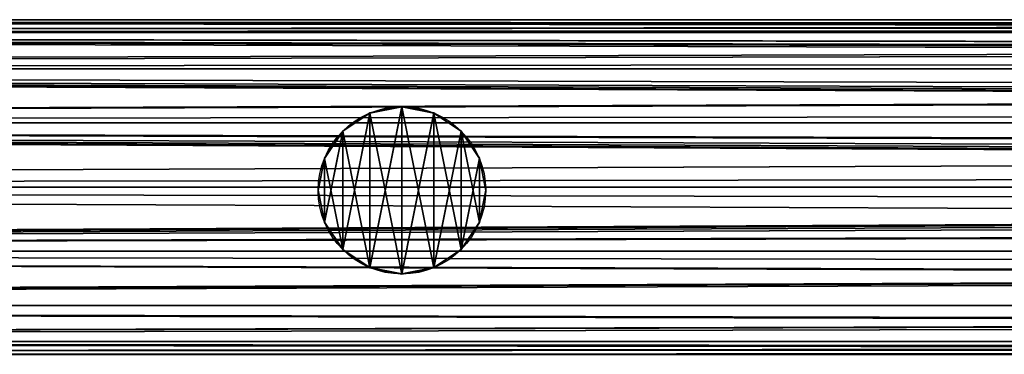
# Model space of a CAD drawing. Units: millimetres. Extents: x -11033 to -31, y -959 to 1438.
# Drawn here: x -3491 to -3369, y -117 to -76 of the extents above; entities that cross this region are included whole.
import ezdxf

# ---------------------------------------------------------------- set-up
doc = ezdxf.new("R2010")
doc.units = ezdxf.units.MM
doc.layers.get('0').update_dxf_attribs({"true_color": 0xff5454})

# ---------------------------------------------------------------- blocks, each defined once
blk = doc.blocks.new('Component_13')
at = {"color": 9, "true_color": 0xc0c0c0}
for p, q in [((2380, 50, 25), (0, 50, 25)), ((2380, 48.1, 15.43), (0, 48.1, 15.43)), ((2380, 48.1, 34.57), (0, 48.1, 34.57)), ((2380, 42.68, 7.32), (0, 42.68, 7.32)), ((2380, 42.68, 42.68), (0, 42.68, 42.68)), ((2380, 34.57, 48.1), (0, 34.57, 48.1)), ((2380, 34.57, 1.9), (0, 34.57, 1.9)), ((2380, 25), (0, 25)), ((2380, 25, 50), (0, 25, 50)), ((2380, 15.43, 48.1), (0, 15.43, 48.1)), ((2380, 15.43, 1.9), (0, 15.43, 1.9)), ((2380, 7.32, 42.68), (0, 7.32, 42.68)), ((2380, 7.32, 7.32), (0, 7.32, 7.32)), ((2380, 1.9, 34.57), (0, 1.9, 34.57)), ((2380, 1.9, 15.43), (0, 1.9, 15.43)), ((2380, 0, 25), (0, 0, 25))]:
    blk.add_line(p, q, dxfattribs=at)
mesh = blk.add_polyface(dxfattribs=at)
corners = [(0, 50, 25), (2380, 48.1, 15.43), (0, 48.1, 15.43), (2380, 50, 25)]
mesh.append_faces([[corners[k] for k in face] for face in [(0, 1, 2), (1, 0, 3)]], dxfattribs={"vtx0": -1, "color": 9})
mesh = blk.add_polyface(dxfattribs=at)
corners = [(0, 48.1, 34.57), (2380, 50, 25), (0, 50, 25), (2380, 48.1, 34.57)]
mesh.append_faces([[corners[k] for k in face] for face in [(0, 1, 2), (1, 0, 3)]], dxfattribs={"vtx0": -1, "color": 9})
mesh = blk.add_polyface(dxfattribs=at)
corners = [(0, 48.1, 15.43), (2380, 42.68, 7.32), (0, 42.68, 7.32), (2380, 48.1, 15.43)]
mesh.append_faces([[corners[k] for k in face] for face in [(0, 1, 2), (1, 0, 3)]], dxfattribs={"vtx0": -1, "color": 9})
mesh = blk.add_polyface(dxfattribs=at)
corners = [(0, 42.68, 42.68), (2380, 48.1, 34.57), (0, 48.1, 34.57), (2380, 42.68, 42.68)]
mesh.append_faces([[corners[k] for k in face] for face in [(0, 1, 2), (1, 0, 3)]], dxfattribs={"vtx0": -1, "color": 9})
mesh = blk.add_polyface(dxfattribs=at)
corners = [(2380, 34.57, 48.1), (0, 42.68, 42.68), (0, 34.57, 48.1), (2380, 42.68, 42.68)]
mesh.append_faces([[corners[k] for k in face] for face in [(0, 1, 2), (1, 0, 3)]], dxfattribs={"vtx0": -1, "color": 9})
mesh = blk.add_polyface(dxfattribs=at)
corners = [(0, 42.68, 7.32), (2380, 34.57, 1.9), (0, 34.57, 1.9), (2380, 42.68, 7.32)]
mesh.append_faces([[corners[k] for k in face] for face in [(0, 1, 2), (1, 0, 3)]], dxfattribs={"vtx0": -1, "color": 9})
mesh = blk.add_polyface(dxfattribs=at)
corners = [(2380, 25, 50), (0, 34.57, 48.1), (0, 25, 50), (2380, 34.57, 48.1)]
mesh.append_faces([[corners[k] for k in face] for face in [(0, 1, 2), (1, 0, 3)]], dxfattribs={"vtx0": -1, "color": 9})
mesh = blk.add_polyface(dxfattribs=at)
corners = [(2380, 34.57, 1.9), (0, 25), (0, 34.57, 1.9), (2380, 25)]
mesh.append_faces([[corners[k] for k in face] for face in [(0, 1, 2), (1, 0, 3)]], dxfattribs={"vtx0": -1, "color": 9})
mesh = blk.add_polyface(dxfattribs=at)
corners = [(2380, 15.43, 48.1), (0, 25, 50), (0, 15.43, 48.1), (2380, 25, 50)]
mesh.append_faces([[corners[k] for k in face] for face in [(0, 1, 2), (1, 0, 3)]], dxfattribs={"vtx0": -1, "color": 9})
mesh = blk.add_polyface(dxfattribs=at)
corners = [(2380, 25), (0, 15.43, 1.9), (0, 25), (2380, 15.43, 1.9)]
mesh.append_faces([[corners[k] for k in face] for face in [(0, 1, 2), (1, 0, 3)]], dxfattribs={"vtx0": -1, "color": 9})
mesh = blk.add_polyface(dxfattribs=at)
corners = [(2380, 15.43, 1.9), (0, 7.32, 7.32), (0, 15.43, 1.9), (2380, 7.32, 7.32)]
mesh.append_faces([[corners[k] for k in face] for face in [(0, 1, 2), (1, 0, 3)]], dxfattribs={"vtx0": -1, "color": 9})
mesh = blk.add_polyface(dxfattribs=at)
corners = [(2380, 7.32, 42.68), (0, 15.43, 48.1), (0, 7.32, 42.68), (2380, 15.43, 48.1)]
mesh.append_faces([[corners[k] for k in face] for face in [(0, 1, 2), (1, 0, 3)]], dxfattribs={"vtx0": -1, "color": 9})
mesh = blk.add_polyface(dxfattribs=at)
corners = [(2380, 1.9, 34.57), (0, 7.32, 42.68), (0, 1.9, 34.57), (2380, 7.32, 42.68)]
mesh.append_faces([[corners[k] for k in face] for face in [(0, 1, 2), (1, 0, 3)]], dxfattribs={"vtx0": -1, "color": 9})
mesh = blk.add_polyface(dxfattribs=at)
corners = [(2380, 7.32, 7.32), (0, 1.9, 15.43), (0, 7.32, 7.32), (2380, 1.9, 15.43)]
mesh.append_faces([[corners[k] for k in face] for face in [(0, 1, 2), (1, 0, 3)]], dxfattribs={"vtx0": -1, "color": 9})
mesh = blk.add_polyface(dxfattribs=at)
corners = [(2380, 0, 25), (0, 1.9, 34.57), (0, 0, 25), (2380, 1.9, 34.57)]
mesh.append_faces([[corners[k] for k in face] for face in [(0, 1, 2), (1, 0, 3)]], dxfattribs={"vtx0": -1, "color": 9})
mesh = blk.add_polyface(dxfattribs=at)
corners = [(2380, 1.9, 15.43), (0, 0, 25), (0, 1.9, 15.43), (2380, 0, 25)]
mesh.append_faces([[corners[k] for k in face] for face in [(0, 1, 2), (1, 0, 3)]], dxfattribs={"vtx0": -1, "color": 9})
blk = doc.blocks.new('Component_15')
at = {"color": 9, "true_color": 0xc0c0c0}
for p, q in [((12.5, 25), (12.5, 25, 1050)), ((7.72, 24.05), (7.72, 24.05, 1050)), ((17.28, 24.05), (17.28, 24.05, 1050)), ((3.66, 21.34), (3.66, 21.34, 1050)), ((21.34, 21.34), (21.34, 21.34, 1050)), ((0.95, 17.28), (0.95, 17.28, 1050)), ((24.05, 17.28), (24.05, 17.28, 1050)), ((0, 12.5), (0, 12.5, 1050)), ((25, 12.5), (25, 12.5, 1050)), ((0.95, 7.72), (0.95, 7.72, 1050)), ((24.05, 7.72), (24.05, 7.72, 1050)), ((3.66, 3.66), (3.66, 3.66, 1050)), ((21.34, 3.66), (21.34, 3.66, 1050)), ((7.72, 0.95), (7.72, 0.95, 1050)), ((12.5, 0), (12.5, 0, 1050)), ((17.28, 0.95), (17.28, 0.95, 1050))]:
    blk.add_line(p, q, dxfattribs=at)
for centre in [(12.5, 12.5), (12.5, 12.5, 1050)]:
    blk.add_circle(centre, 12.5, dxfattribs=at)
mesh = blk.add_polyface(dxfattribs=at)
corners = [(0.95, 7.72, 1050), (0.95, 17.28, 1050), (0, 12.5, 1050), (3.66, 3.66, 1050), (3.66, 21.34, 1050), (7.72, 0.95, 1050), (7.72, 24.05, 1050), (12.5, 0, 1050), (12.5, 25, 1050), (17.28, 0.95, 1050), (17.28, 24.05, 1050), (21.34, 3.66, 1050), (21.34, 21.34, 1050), (24.05, 7.72, 1050), (24.05, 17.28, 1050), (25, 12.5, 1050)]
mesh.append_faces([[corners[k] for k in face] for face in [(0, 1, 2), (14, 13, 15)]], dxfattribs={"vtx0": -1, "color": 9})
mesh.append_faces([[corners[k] for k in face] for face in [(1, 3, 4), (4, 5, 6), (6, 7, 8), (8, 9, 10), (10, 11, 12), (12, 13, 14)]], dxfattribs={"vtx0": -1, "vtx1": -1, "color": 9})
mesh.append_faces([[corners[k] for k in face] for face in [(1, 0, 3), (4, 3, 5), (6, 5, 7), (8, 7, 9), (10, 9, 11), (12, 11, 13)]], dxfattribs={"vtx0": -1, "vtx2": -1, "color": 9})
mesh = blk.add_polyface(dxfattribs=at)
corners = [(0.95, 17.28), (0.95, 7.72), (0, 12.5), (3.66, 21.34), (3.66, 3.66), (7.72, 24.05), (7.72, 0.95), (12.5, 25), (12.5, 0), (17.28, 24.05), (17.28, 0.95), (21.34, 21.34), (21.34, 3.66), (24.05, 17.28), (24.05, 7.72), (25, 12.5)]
mesh.append_faces([[corners[k] for k in face] for face in [(0, 1, 2), (14, 13, 15)]], dxfattribs={"vtx0": -1, "color": 9})
mesh.append_faces([[corners[k] for k in face] for face in [(1, 3, 4), (4, 5, 6), (6, 7, 8), (8, 9, 10), (10, 11, 12), (12, 13, 14)]], dxfattribs={"vtx0": -1, "vtx1": -1, "color": 9})
mesh.append_faces([[corners[k] for k in face] for face in [(1, 0, 3), (4, 3, 5), (6, 5, 7), (8, 7, 9), (10, 9, 11), (12, 11, 13)]], dxfattribs={"vtx0": -1, "vtx2": -1, "color": 9})
mesh = blk.add_polyface(dxfattribs=at)
corners = [(7.72, 24.05, 1050), (12.5, 25), (7.72, 24.05), (12.5, 25, 1050)]
mesh.append_faces([[corners[k] for k in face] for face in [(0, 1, 2), (1, 0, 3)]], dxfattribs={"vtx0": -1, "color": 9})
mesh = blk.add_polyface(dxfattribs=at)
corners = [(12.5, 25, 1050), (17.28, 24.05), (12.5, 25), (17.28, 24.05, 1050)]
mesh.append_faces([[corners[k] for k in face] for face in [(0, 1, 2), (1, 0, 3)]], dxfattribs={"vtx0": -1, "color": 9})
mesh = blk.add_polyface(dxfattribs=at)
corners = [(3.66, 21.34, 1050), (7.72, 24.05), (3.66, 21.34), (7.72, 24.05, 1050)]
mesh.append_faces([[corners[k] for k in face] for face in [(0, 1, 2), (1, 0, 3)]], dxfattribs={"vtx0": -1, "color": 9})
mesh = blk.add_polyface(dxfattribs=at)
corners = [(17.28, 24.05, 1050), (21.34, 21.34), (17.28, 24.05), (21.34, 21.34, 1050)]
mesh.append_faces([[corners[k] for k in face] for face in [(0, 1, 2), (1, 0, 3)]], dxfattribs={"vtx0": -1, "color": 9})
mesh = blk.add_polyface(dxfattribs=at)
corners = [(3.66, 21.34, 1050), (0.95, 17.28), (0.95, 17.28, 1050), (3.66, 21.34)]
mesh.append_faces([[corners[k] for k in face] for face in [(0, 1, 2), (1, 0, 3)]], dxfattribs={"vtx0": -1, "color": 9})
mesh = blk.add_polyface(dxfattribs=at)
corners = [(21.34, 21.34), (24.05, 17.28, 1050), (24.05, 17.28), (21.34, 21.34, 1050)]
mesh.append_faces([[corners[k] for k in face] for face in [(0, 1, 2), (1, 0, 3)]], dxfattribs={"vtx0": -1, "color": 9})
mesh = blk.add_polyface(dxfattribs=at)
corners = [(0.95, 17.28, 1050), (0, 12.5), (0, 12.5, 1050), (0.95, 17.28)]
mesh.append_faces([[corners[k] for k in face] for face in [(0, 1, 2), (1, 0, 3)]], dxfattribs={"vtx0": -1, "color": 9})
mesh = blk.add_polyface(dxfattribs=at)
corners = [(24.05, 17.28), (25, 12.5, 1050), (25, 12.5), (24.05, 17.28, 1050)]
mesh.append_faces([[corners[k] for k in face] for face in [(0, 1, 2), (1, 0, 3)]], dxfattribs={"vtx0": -1, "color": 9})
mesh = blk.add_polyface(dxfattribs=at)
corners = [(0, 12.5, 1050), (0.95, 7.72), (0.95, 7.72, 1050), (0, 12.5)]
mesh.append_faces([[corners[k] for k in face] for face in [(0, 1, 2), (1, 0, 3)]], dxfattribs={"vtx0": -1, "color": 9})
mesh = blk.add_polyface(dxfattribs=at)
corners = [(25, 12.5), (24.05, 7.72, 1050), (24.05, 7.72), (25, 12.5, 1050)]
mesh.append_faces([[corners[k] for k in face] for face in [(0, 1, 2), (1, 0, 3)]], dxfattribs={"vtx0": -1, "color": 9})
mesh = blk.add_polyface(dxfattribs=at)
corners = [(0.95, 7.72, 1050), (3.66, 3.66), (3.66, 3.66, 1050), (0.95, 7.72)]
mesh.append_faces([[corners[k] for k in face] for face in [(0, 1, 2), (1, 0, 3)]], dxfattribs={"vtx0": -1, "color": 9})
mesh = blk.add_polyface(dxfattribs=at)
corners = [(24.05, 7.72), (21.34, 3.66, 1050), (21.34, 3.66), (24.05, 7.72, 1050)]
mesh.append_faces([[corners[k] for k in face] for face in [(0, 1, 2), (1, 0, 3)]], dxfattribs={"vtx0": -1, "color": 9})
mesh = blk.add_polyface(dxfattribs=at)
corners = [(7.72, 0.95, 1050), (3.66, 3.66), (7.72, 0.95), (3.66, 3.66, 1050)]
mesh.append_faces([[corners[k] for k in face] for face in [(0, 1, 2), (1, 0, 3)]], dxfattribs={"vtx0": -1, "color": 9})
mesh = blk.add_polyface(dxfattribs=at)
corners = [(21.34, 3.66, 1050), (17.28, 0.95), (21.34, 3.66), (17.28, 0.95, 1050)]
mesh.append_faces([[corners[k] for k in face] for face in [(0, 1, 2), (1, 0, 3)]], dxfattribs={"vtx0": -1, "color": 9})
mesh = blk.add_polyface(dxfattribs=at)
corners = [(12.5, 0, 1050), (7.72, 0.95), (12.5, 0), (7.72, 0.95, 1050)]
mesh.append_faces([[corners[k] for k in face] for face in [(0, 1, 2), (1, 0, 3)]], dxfattribs={"vtx0": -1, "color": 9})
mesh = blk.add_polyface(dxfattribs=at)
corners = [(17.28, 0.95, 1050), (12.5, 0), (17.28, 0.95), (12.5, 0, 1050)]
mesh.append_faces([[corners[k] for k in face] for face in [(0, 1, 2), (1, 0, 3)]], dxfattribs={"vtx0": -1, "color": 9})
blk = doc.blocks.new('Component_14')
for name, p in [('Component_13', (0, 0.23, 9.2)), ('Component_13', (0, 0.23, 1059.2)), ('Component_15', (1667.5, 13.23, 34.64))]:
    blk.add_blockref(name, p)
blk = doc.blocks.new('Component_16')
at = {"color": 9, "true_color": 0xc0c0c0}
for p, q in [((2380, 50, 25), (-168.16, 50, 25)), ((2380, 48.1, 34.57), (-183.31, 48.1, 34.57)), ((2380, 48.1, 15.43), (-147.51, 48.1, 15.43)), ((2380, 42.68, 42.68), (-192.1, 42.68, 42.68)), ((2380, 42.68, 7.32), (-125.94, 42.68, 7.32)), ((2380, 34.57, 48.1), (-196.34, 34.57, 48.1)), ((2380, 34.57, 1.9), (-109.9, 34.57, 1.9)), ((2380, 25, 50), (-197.51, 25, 50)), ((2380, 25), (-103.94, 25)), ((2380, 15.43, 48.1), (-196.78, 15.43, 48.1)), ((2380, 15.43, 1.9), (-110.34, 15.43, 1.9)), ((2380, 7.32, 42.68), (-193.04, 7.32, 42.68)), ((2380, 7.32, 7.32), (-126.88, 7.32, 7.32)), ((2380, 1.9, 34.57), (-184.71, 1.9, 34.57)), ((2380, 1.9, 15.43), (-148.9, 1.9, 15.43)), ((2380, 0, 25), (-169.85, 0, 25))]:
    blk.add_line(p, q, dxfattribs=at)
mesh = blk.add_polyface(dxfattribs=at)
corners = [(-170.17, 49.74, 26.31), (2380, 50, 25), (-168.16, 50, 25), (2380, 48.1, 34.57), (-183.31, 48.1, 34.57)]
mesh.append_faces([[corners[k] for k in face] for face in [(0, 1, 2), (3, 0, 4)]], dxfattribs={"vtx0": -1, "color": 9})
mesh.append_faces([[corners[k] for k in face] for face in [(1, 0, 3)]], dxfattribs={"vtx0": -1, "vtx1": -1, "color": 9})
mesh = blk.add_polyface(dxfattribs=at)
corners = [(-165.27, 49.74, 23.69), (2380, 48.1, 15.43), (-147.51, 48.1, 15.43), (2380, 50, 25), (-168.16, 50, 25)]
mesh.append_faces([[corners[k] for k in face] for face in [(0, 1, 2), (3, 0, 4)]], dxfattribs={"vtx0": -1, "color": 9})
mesh.append_faces([[corners[k] for k in face] for face in [(1, 0, 3)]], dxfattribs={"vtx0": -1, "vtx1": -1, "color": 9})
mesh = blk.add_polyface(dxfattribs=at)
corners = [(-183.31, 48.1, 34.57), (2380, 42.68, 42.68), (2380, 48.1, 34.57), (-192.1, 42.68, 42.68)]
mesh.append_faces([[corners[k] for k in face] for face in [(0, 1, 2), (1, 0, 3)]], dxfattribs={"vtx0": -1, "color": 9})
mesh = blk.add_polyface(dxfattribs=at)
corners = [(-147.51, 48.1, 15.43), (2380, 42.68, 7.32), (-125.94, 42.68, 7.32), (2380, 48.1, 15.43)]
mesh.append_faces([[corners[k] for k in face] for face in [(0, 1, 2), (1, 0, 3)]], dxfattribs={"vtx0": -1, "color": 9})
mesh = blk.add_polyface(dxfattribs=at)
corners = [(2380, 34.57, 48.1), (-193.48, 38.11, 45.73), (-196.34, 34.57, 48.1), (-192.1, 42.68, 42.68), (2380, 42.68, 42.68)]
mesh.append_faces([[corners[k] for k in face] for face in [(0, 1, 2), (3, 0, 4)]], dxfattribs={"vtx0": -1, "color": 9})
mesh.append_faces([[corners[k] for k in face] for face in [(1, 0, 3)]], dxfattribs={"vtx0": -1, "vtx1": -1, "color": 9})
mesh = blk.add_polyface(dxfattribs=at)
corners = [(2380, 42.68, 7.32), (-109.9, 34.57, 1.9), (-125.94, 42.68, 7.32), (2380, 34.57, 1.9)]
mesh.append_faces([[corners[k] for k in face] for face in [(0, 1, 2), (1, 0, 3)]], dxfattribs={"vtx0": -1, "color": 9})
mesh = blk.add_polyface(dxfattribs=at)
corners = [(2380, 25, 50), (-195.96, 29.17, 49.17), (-197.51, 25, 50), (2380, 34.57, 48.1), (-196.34, 34.57, 48.1)]
mesh.append_faces([[corners[k] for k in face] for face in [(0, 1, 2)]], dxfattribs={"vtx0": -1, "color": 9})
mesh.append_faces([[corners[k] for k in face] for face in [(1, 0, 3)]], dxfattribs={"vtx0": -1, "vtx2": -1, "color": 9})
mesh.append_faces([[corners[k] for k in face] for face in [(3, 4, 1)]], dxfattribs={"vtx2": -1, "color": 9})
mesh = blk.add_polyface(dxfattribs=at)
corners = [(2380, 34.57, 1.9), (-105.5, 29.17, 0.83), (-109.9, 34.57, 1.9), (-103.94, 25), (2380, 25)]
mesh.append_faces([[corners[k] for k in face] for face in [(0, 1, 2), (3, 0, 4)]], dxfattribs={"vtx0": -1, "color": 9})
mesh.append_faces([[corners[k] for k in face] for face in [(1, 0, 3)]], dxfattribs={"vtx0": -1, "vtx1": -1, "color": 9})
mesh = blk.add_polyface(dxfattribs=at)
corners = [(2380, 15.43, 48.1), (-196.33, 21.82, 49.37), (-196.78, 15.43, 48.1), (2380, 25, 50), (-197.51, 25, 50)]
mesh.append_faces([[corners[k] for k in face] for face in [(0, 1, 2), (1, 3, 4)]], dxfattribs={"vtx0": -1, "color": 9})
mesh.append_faces([[corners[k] for k in face] for face in [(3, 1, 0)]], dxfattribs={"vtx0": -1, "vtx1": -1, "color": 9})
mesh = blk.add_polyface(dxfattribs=at)
corners = [(-105.12, 21.82, 0.63), (2380, 15.43, 1.9), (-110.34, 15.43, 1.9), (-103.94, 25), (2380, 25)]
mesh.append_faces([[corners[k] for k in face] for face in [(0, 1, 2), (1, 3, 4)]], dxfattribs={"vtx0": -1, "color": 9})
mesh.append_faces([[corners[k] for k in face] for face in [(1, 0, 3)]], dxfattribs={"vtx0": -1, "vtx2": -1, "color": 9})
mesh = blk.add_polyface(dxfattribs=at)
corners = [(-194.73, 12.88, 46.39), (2380, 15.43, 48.1), (-196.78, 15.43, 48.1), (-193.04, 7.32, 42.68), (2380, 7.32, 42.68)]
mesh.append_faces([[corners[k] for k in face] for face in [(0, 1, 2), (1, 3, 4)]], dxfattribs={"vtx0": -1, "color": 9})
mesh.append_faces([[corners[k] for k in face] for face in [(1, 0, 3)]], dxfattribs={"vtx0": -1, "vtx2": -1, "color": 9})
mesh = blk.add_polyface(dxfattribs=at)
corners = [(-114.66, 12.88, 3.61), (2380, 7.32, 7.32), (-126.88, 7.32, 7.32), (-110.34, 15.43, 1.9), (2380, 15.43, 1.9)]
mesh.append_faces([[corners[k] for k in face] for face in [(0, 1, 2), (1, 3, 4)]], dxfattribs={"vtx0": -1, "color": 9})
mesh.append_faces([[corners[k] for k in face] for face in [(1, 0, 3)]], dxfattribs={"vtx0": -1, "vtx2": -1, "color": 9})
mesh = blk.add_polyface(dxfattribs=at)
corners = [(2380, 1.9, 34.57), (-189.94, 5.65, 40.17), (-184.71, 1.9, 34.57), (2380, 7.32, 42.68), (-193.04, 7.32, 42.68)]
mesh.append_faces([[corners[k] for k in face] for face in [(0, 1, 2), (1, 3, 4)]], dxfattribs={"vtx0": -1, "color": 9})
mesh.append_faces([[corners[k] for k in face] for face in [(1, 0, 3)]], dxfattribs={"vtx0": -1, "vtx2": -1, "color": 9})
mesh = blk.add_polyface(dxfattribs=at)
corners = [(2380, 1.9, 15.43), (-126.88, 7.32, 7.32), (2380, 7.32, 7.32), (-133.16, 5.65, 9.83), (-148.9, 1.9, 15.43)]
mesh.append_faces([[corners[k] for k in face] for face in [(0, 1, 2), (3, 0, 4)]], dxfattribs={"vtx0": -1, "color": 9})
mesh.append_faces([[corners[k] for k in face] for face in [(1, 0, 3)]], dxfattribs={"vtx0": -1, "vtx1": -1, "color": 9})
mesh = blk.add_polyface(dxfattribs=at)
corners = [(2380, 0, 25), (-179.5, 1.25, 31.3), (-169.85, 0, 25), (2380, 1.9, 34.57), (-184.71, 1.9, 34.57)]
mesh.append_faces([[corners[k] for k in face] for face in [(0, 1, 2), (1, 3, 4)]], dxfattribs={"vtx0": -1, "color": 9})
mesh.append_faces([[corners[k] for k in face] for face in [(1, 0, 3)]], dxfattribs={"vtx0": -1, "vtx2": -1, "color": 9})
mesh = blk.add_polyface(dxfattribs=at)
corners = [(2380, 1.9, 15.43), (-155.94, 1.25, 18.7), (-148.9, 1.9, 15.43), (2380, 0, 25), (-169.85, 0, 25)]
mesh.append_faces([[corners[k] for k in face] for face in [(0, 1, 2), (1, 3, 4)]], dxfattribs={"vtx0": -1, "color": 9})
mesh.append_faces([[corners[k] for k in face] for face in [(1, 0, 3)]], dxfattribs={"vtx0": -1, "vtx2": -1, "color": 9})
blk = doc.blocks.new('Component_17')
at = {"color": 9, "true_color": 0xc0c0c0}
for p, q in [((2380, 50, 25), (382.13, 50, 25)), ((2380, 48.1, 15.43), (384.53, 48.1, 15.43)), ((2380, 48.1, 34.57), (420.33, 48.1, 34.57)), ((2380, 42.68, 7.32), (386.56, 42.68, 7.32)), ((2380, 42.68, 42.68), (452.72, 42.68, 42.68)), ((2380, 34.57, 1.9), (387.91, 34.57, 1.9)), ((2380, 34.57, 48.1), (474.36, 34.57, 48.1)), ((2380, 25), (388.39, 25)), ((2380, 25, 50), (481.96, 25, 50)), ((2380, 15.43, 1.9), (387.91, 15.43, 1.9)), ((2380, 15.43, 48.1), (474.36, 15.43, 48.1)), ((2380, 7.32, 7.32), (386.56, 7.32, 7.32)), ((2380, 7.32, 42.68), (452.72, 7.32, 42.68)), ((2380, 1.9, 15.43), (384.53, 1.9, 15.43)), ((2380, 1.9, 34.57), (420.33, 1.9, 34.57)), ((2380, 0, 25), (382.13, 0, 25))]:
    blk.add_line(p, q, dxfattribs=at)
mesh = blk.add_polyface(dxfattribs=at)
corners = [(382.13, 50, 25), (2380, 48.1, 15.43), (384.53, 48.1, 15.43), (2380, 50, 25)]
mesh.append_faces([[corners[k] for k in face] for face in [(0, 1, 2), (1, 0, 3)]], dxfattribs={"vtx0": -1, "color": 9})
mesh = blk.add_polyface(dxfattribs=at)
corners = [(420.33, 48.1, 34.57), (2380, 50, 25), (382.13, 50, 25), (2380, 48.1, 34.57)]
mesh.append_faces([[corners[k] for k in face] for face in [(0, 1, 2), (1, 0, 3)]], dxfattribs={"vtx0": -1, "color": 9})
mesh = blk.add_polyface(dxfattribs=at)
corners = [(386.56, 42.68, 7.32), (2380, 48.1, 15.43), (2380, 42.68, 7.32), (384.53, 48.1, 15.43)]
mesh.append_faces([[corners[k] for k in face] for face in [(0, 1, 2), (1, 0, 3)]], dxfattribs={"vtx0": -1, "color": 9})
mesh = blk.add_polyface(dxfattribs=at)
corners = [(452.72, 42.68, 42.68), (2380, 48.1, 34.57), (420.33, 48.1, 34.57), (2380, 42.68, 42.68)]
mesh.append_faces([[corners[k] for k in face] for face in [(0, 1, 2), (1, 0, 3)]], dxfattribs={"vtx0": -1, "color": 9})
mesh = blk.add_polyface(dxfattribs=at)
corners = [(2380, 42.68, 7.32), (387.91, 34.57, 1.9), (386.56, 42.68, 7.32), (2380, 34.57, 1.9)]
mesh.append_faces([[corners[k] for k in face] for face in [(0, 1, 2), (1, 0, 3)]], dxfattribs={"vtx0": -1, "color": 9})
mesh = blk.add_polyface(dxfattribs=at)
corners = [(474.36, 34.57, 48.1), (2380, 42.68, 42.68), (452.72, 42.68, 42.68), (2380, 34.57, 48.1)]
mesh.append_faces([[corners[k] for k in face] for face in [(0, 1, 2), (1, 0, 3)]], dxfattribs={"vtx0": -1, "color": 9})
mesh = blk.add_polyface(dxfattribs=at)
corners = [(2380, 34.57, 1.9), (388.39, 25), (387.91, 34.57, 1.9), (2380, 25)]
mesh.append_faces([[corners[k] for k in face] for face in [(0, 1, 2), (1, 0, 3)]], dxfattribs={"vtx0": -1, "color": 9})
mesh = blk.add_polyface(dxfattribs=at)
corners = [(481.96, 25, 50), (2380, 34.57, 48.1), (474.36, 34.57, 48.1), (2380, 25, 50)]
mesh.append_faces([[corners[k] for k in face] for face in [(0, 1, 2), (1, 0, 3)]], dxfattribs={"vtx0": -1, "color": 9})
mesh = blk.add_polyface(dxfattribs=at)
corners = [(388.39, 25), (2380, 15.43, 1.9), (387.91, 15.43, 1.9), (2380, 25)]
mesh.append_faces([[corners[k] for k in face] for face in [(0, 1, 2), (1, 0, 3)]], dxfattribs={"vtx0": -1, "color": 9})
mesh = blk.add_polyface(dxfattribs=at)
corners = [(2380, 15.43, 48.1), (481.96, 25, 50), (474.36, 15.43, 48.1), (2380, 25, 50)]
mesh.append_faces([[corners[k] for k in face] for face in [(0, 1, 2), (1, 0, 3)]], dxfattribs={"vtx0": -1, "color": 9})
mesh = blk.add_polyface(dxfattribs=at)
corners = [(387.91, 15.43, 1.9), (2380, 7.32, 7.32), (386.56, 7.32, 7.32), (2380, 15.43, 1.9)]
mesh.append_faces([[corners[k] for k in face] for face in [(0, 1, 2), (1, 0, 3)]], dxfattribs={"vtx0": -1, "color": 9})
mesh = blk.add_polyface(dxfattribs=at)
corners = [(2380, 7.32, 42.68), (474.36, 15.43, 48.1), (452.72, 7.32, 42.68), (2380, 15.43, 48.1)]
mesh.append_faces([[corners[k] for k in face] for face in [(0, 1, 2), (1, 0, 3)]], dxfattribs={"vtx0": -1, "color": 9})
mesh = blk.add_polyface(dxfattribs=at)
corners = [(2380, 7.32, 7.32), (384.53, 1.9, 15.43), (386.56, 7.32, 7.32), (2380, 1.9, 15.43)]
mesh.append_faces([[corners[k] for k in face] for face in [(0, 1, 2), (1, 0, 3)]], dxfattribs={"vtx0": -1, "color": 9})
mesh = blk.add_polyface(dxfattribs=at)
corners = [(2380, 1.9, 34.57), (452.72, 7.32, 42.68), (420.33, 1.9, 34.57), (2380, 7.32, 42.68)]
mesh.append_faces([[corners[k] for k in face] for face in [(0, 1, 2), (1, 0, 3)]], dxfattribs={"vtx0": -1, "color": 9})
mesh = blk.add_polyface(dxfattribs=at)
corners = [(2380, 1.9, 15.43), (382.13, 0, 25), (384.53, 1.9, 15.43), (2380, 0, 25)]
mesh.append_faces([[corners[k] for k in face] for face in [(0, 1, 2), (1, 0, 3)]], dxfattribs={"vtx0": -1, "color": 9})
mesh = blk.add_polyface(dxfattribs=at)
corners = [(2380, 0, 25), (420.33, 1.9, 34.57), (382.13, 0, 25), (2380, 1.9, 34.57)]
mesh.append_faces([[corners[k] for k in face] for face in [(0, 1, 2), (1, 0, 3)]], dxfattribs={"vtx0": -1, "color": 9})
blk = doc.blocks.new('Group_5')
for p, q in [((992.5, 25, 669.51), (987.72, 24.05, 666.24)), ((997.28, 24.05, 671.35), (992.5, 25, 669.51)), ((987.72, 24.05, 666.24), (984.01, 21.57, 662.37)), ((1000.99, 21.57, 671.45), (997.28, 24.05, 671.35)), ((980.95, 17.28, 659.78), (983.66, 21.34, 662.14)), ((983.66, 21.34, 662.14), (984.01, 21.57, 662.37)), ((1000.99, 21.57, 671.45), (1001.34, 21.34, 671.58)), ((1001.34, 21.34, 671.58), (1004.05, 17.28, 672.12)), ((980, 12.5, 658.19), (980.95, 17.28, 659.78)), ((1004.05, 17.28, 672.12), (1005, 12.5, 671.55)), ((980.1, 12, 658.13), (980, 12.5, 658.19)), ((980.1, 12, 658.13), (980.95, 7.72, 659.55)), ((1004.05, 7.72, 671.89), (1004.9, 12, 671.38)), ((1005, 12.5, 671.55), (1004.9, 12, 671.38)), ((980.95, 7.72, 659.55), (983.66, 3.66, 661.91)), ((1001.34, 3.66, 671.36), (1004.05, 7.72, 671.89)), ((983.66, 3.66, 661.91), (985.5, 2.44, 663.17)), ((999.5, 2.44, 670.66), (1001.34, 3.66, 671.36)), ((985.5, 2.44, 663.17), (987.72, 0.95, 665.48)), ((997.28, 0.95, 670.59), (999.5, 2.44, 670.66)), ((987.72, 0.95, 665.48), (992.5, 0, 668.76)), ((992.5, 0, 668.76), (997.28, 0.95, 670.59))]:
    blk.add_line(p, q)
at = {"color": 9, "true_color": 0xc0c0c0}
for p, q in [((992.5, 25), (992.5, 25, 669.51)), ((987.72, 24.05), (987.72, 24.05, 666.24)), ((997.28, 24.05), (997.28, 24.05, 671.35)), ((983.66, 21.34), (983.66, 21.34, 662.14)), ((1001.34, 21.34), (1001.34, 21.34, 671.58)), ((980.95, 17.28), (980.95, 17.28, 659.78)), ((1004.05, 17.28), (1004.05, 17.28, 672.12)), ((980, 12.5), (980, 12.5, 658.19)), ((1005, 12.5), (1005, 12.5, 671.55)), ((980.95, 7.72), (980.95, 7.72, 659.55)), ((1004.05, 7.72), (1004.05, 7.72, 671.89)), ((983.66, 3.66), (983.66, 3.66, 661.91)), ((1001.34, 3.66), (1001.34, 3.66, 671.36)), ((987.72, 0.95), (987.72, 0.95, 665.48)), ((992.5, 0), (992.5, 0, 668.76)), ((997.28, 0.95), (997.28, 0.95, 670.59))]:
    blk.add_line(p, q, dxfattribs=at)
blk.add_circle((992.5, 12.5), 12.5, dxfattribs=at)
mesh = blk.add_polyface(dxfattribs=at)
corners = [(980.95, 17.28), (980.95, 7.72), (980, 12.5), (983.66, 21.34), (983.66, 3.66), (987.72, 24.05), (987.72, 0.95), (992.5, 25), (992.5, 0), (997.28, 24.05), (997.28, 0.95), (1001.34, 21.34), (1001.34, 3.66), (1004.05, 17.28), (1004.05, 7.72), (1005, 12.5)]
mesh.append_faces([[corners[k] for k in face] for face in [(0, 1, 2), (14, 13, 15)]], dxfattribs={"vtx0": -1, "color": 9})
mesh.append_faces([[corners[k] for k in face] for face in [(1, 3, 4), (4, 5, 6), (6, 7, 8), (8, 9, 10), (10, 11, 12), (12, 13, 14)]], dxfattribs={"vtx0": -1, "vtx1": -1, "color": 9})
mesh.append_faces([[corners[k] for k in face] for face in [(1, 0, 3), (4, 3, 5), (6, 5, 7), (8, 7, 9), (10, 9, 11), (12, 11, 13)]], dxfattribs={"vtx0": -1, "vtx2": -1, "color": 9})
mesh = blk.add_polyface(dxfattribs=at)
corners = [(987.72, 24.05, 666.24), (992.5, 25), (987.72, 24.05), (992.5, 25, 669.51)]
mesh.append_faces([[corners[k] for k in face] for face in [(0, 1, 2), (1, 0, 3)]], dxfattribs={"vtx0": -1, "color": 9})
mesh = blk.add_polyface(dxfattribs=at)
corners = [(992.5, 25, 669.51), (997.28, 24.05), (992.5, 25), (997.28, 24.05, 671.35)]
mesh.append_faces([[corners[k] for k in face] for face in [(0, 1, 2), (1, 0, 3)]], dxfattribs={"vtx0": -1, "color": 9})
mesh = blk.add_polyface(dxfattribs=at)
corners = [(983.66, 21.34, 662.14), (987.72, 24.05), (983.66, 21.34), (984.01, 21.57, 662.37), (987.72, 24.05, 666.24)]
mesh.append_faces([[corners[k] for k in face] for face in [(0, 1, 2), (1, 3, 4)]], dxfattribs={"vtx0": -1, "color": 9})
mesh.append_faces([[corners[k] for k in face] for face in [(1, 0, 3)]], dxfattribs={"vtx0": -1, "vtx2": -1, "color": 9})
mesh = blk.add_polyface(dxfattribs=at)
corners = [(997.28, 24.05, 671.35), (1001.34, 21.34), (997.28, 24.05), (1000.99, 21.57, 671.45), (1001.34, 21.34, 671.58)]
mesh.append_faces([[corners[k] for k in face] for face in [(0, 1, 2), (1, 3, 4)]], dxfattribs={"vtx0": -1, "color": 9})
mesh.append_faces([[corners[k] for k in face] for face in [(1, 0, 3)]], dxfattribs={"vtx0": -1, "vtx2": -1, "color": 9})
mesh = blk.add_polyface(dxfattribs=at)
corners = [(983.66, 21.34, 662.14), (980.95, 17.28), (980.95, 17.28, 659.78), (983.66, 21.34)]
mesh.append_faces([[corners[k] for k in face] for face in [(0, 1, 2), (1, 0, 3)]], dxfattribs={"vtx0": -1, "color": 9})
mesh = blk.add_polyface(dxfattribs=at)
corners = [(1004.05, 17.28), (1001.34, 21.34, 671.58), (1004.05, 17.28, 672.12), (1001.34, 21.34)]
mesh.append_faces([[corners[k] for k in face] for face in [(0, 1, 2), (1, 0, 3)]], dxfattribs={"vtx0": -1, "color": 9})
mesh = blk.add_polyface(dxfattribs=at)
corners = [(980.95, 17.28, 659.78), (980, 12.5), (980, 12.5, 658.19), (980.95, 17.28)]
mesh.append_faces([[corners[k] for k in face] for face in [(0, 1, 2), (1, 0, 3)]], dxfattribs={"vtx0": -1, "color": 9})
mesh = blk.add_polyface(dxfattribs=at)
corners = [(1004.05, 17.28), (1005, 12.5, 671.55), (1005, 12.5), (1004.05, 17.28, 672.12)]
mesh.append_faces([[corners[k] for k in face] for face in [(0, 1, 2), (1, 0, 3)]], dxfattribs={"vtx0": -1, "color": 9})
mesh = blk.add_polyface(dxfattribs=at)
corners = [(980.1, 12, 658.13), (980.95, 7.72), (980.95, 7.72, 659.55), (980, 12.5), (980, 12.5, 658.19)]
mesh.append_faces([[corners[k] for k in face] for face in [(0, 1, 2), (3, 0, 4)]], dxfattribs={"vtx0": -1, "color": 9})
mesh.append_faces([[corners[k] for k in face] for face in [(1, 0, 3)]], dxfattribs={"vtx0": -1, "vtx1": -1, "color": 9})
mesh = blk.add_polyface(dxfattribs=at)
corners = [(1005, 12.5), (1004.05, 7.72, 671.89), (1004.05, 7.72), (1004.9, 12, 671.38), (1005, 12.5, 671.55)]
mesh.append_faces([[corners[k] for k in face] for face in [(0, 1, 2), (3, 0, 4)]], dxfattribs={"vtx0": -1, "color": 9})
mesh.append_faces([[corners[k] for k in face] for face in [(1, 0, 3)]], dxfattribs={"vtx0": -1, "vtx1": -1, "color": 9})
mesh = blk.add_polyface(dxfattribs=at)
corners = [(980.95, 7.72, 659.55), (983.66, 3.66), (983.66, 3.66, 661.91), (980.95, 7.72)]
mesh.append_faces([[corners[k] for k in face] for face in [(0, 1, 2), (1, 0, 3)]], dxfattribs={"vtx0": -1, "color": 9})
mesh = blk.add_polyface(dxfattribs=at)
corners = [(1004.05, 7.72), (1001.34, 3.66, 671.36), (1001.34, 3.66), (1004.05, 7.72, 671.89)]
mesh.append_faces([[corners[k] for k in face] for face in [(0, 1, 2), (1, 0, 3)]], dxfattribs={"vtx0": -1, "color": 9})
mesh = blk.add_polyface(dxfattribs=at)
corners = [(987.72, 0.95, 665.48), (983.66, 3.66), (987.72, 0.95), (985.5, 2.44, 663.17), (983.66, 3.66, 661.91)]
mesh.append_faces([[corners[k] for k in face] for face in [(0, 1, 2), (1, 3, 4)]], dxfattribs={"vtx0": -1, "color": 9})
mesh.append_faces([[corners[k] for k in face] for face in [(1, 0, 3)]], dxfattribs={"vtx0": -1, "vtx2": -1, "color": 9})
mesh = blk.add_polyface(dxfattribs=at)
corners = [(1001.34, 3.66, 671.36), (997.28, 0.95), (1001.34, 3.66), (999.5, 2.44, 670.66), (997.28, 0.95, 670.59)]
mesh.append_faces([[corners[k] for k in face] for face in [(0, 1, 2), (1, 3, 4)]], dxfattribs={"vtx0": -1, "color": 9})
mesh.append_faces([[corners[k] for k in face] for face in [(1, 0, 3)]], dxfattribs={"vtx0": -1, "vtx2": -1, "color": 9})
mesh = blk.add_polyface(dxfattribs=at)
corners = [(992.5, 0, 668.76), (987.72, 0.95), (992.5, 0), (987.72, 0.95, 665.48)]
mesh.append_faces([[corners[k] for k in face] for face in [(0, 1, 2), (1, 0, 3)]], dxfattribs={"vtx0": -1, "color": 9})
mesh = blk.add_polyface(dxfattribs=at)
corners = [(997.28, 0.95, 670.59), (992.5, 0), (997.28, 0.95), (992.5, 0, 668.76)]
mesh.append_faces([[corners[k] for k in face] for face in [(0, 1, 2), (1, 0, 3)]], dxfattribs={"vtx0": -1, "color": 9})
blk = doc.blocks.new('Component_18')
at = {"extrusion": (-0.471297, 0, 0.881975), "rotation": 90}
blk.add_blockref('Component_16', (-0.23, 224.31, -19.9), dxfattribs=at)
for name, p in [('Component_17', (-92.63, 0.23, 135.48)), ('Group_5', (594.87, 13.22, 160.92))]:
    blk.add_blockref(name, p)

msp = doc.modelspace()

# ---------------------------------------------------------------- block references
at = {"xscale": 0.8332057134776729, "yscale": 0.8332057134776729, "zscale": 0.8332057134776729, "rotation": 179.9999999999999}
for name, p in [('Component_18', (-2121.02, -75.44, 1965.6)), ('Component_14', (-2043.84, -75.44, 71.12)), ('Component_14', (-2043.84, -75.44, 1070.97))]:
    msp.add_blockref(name, p, dxfattribs=at)

doc.saveas('drawing.dxf')
